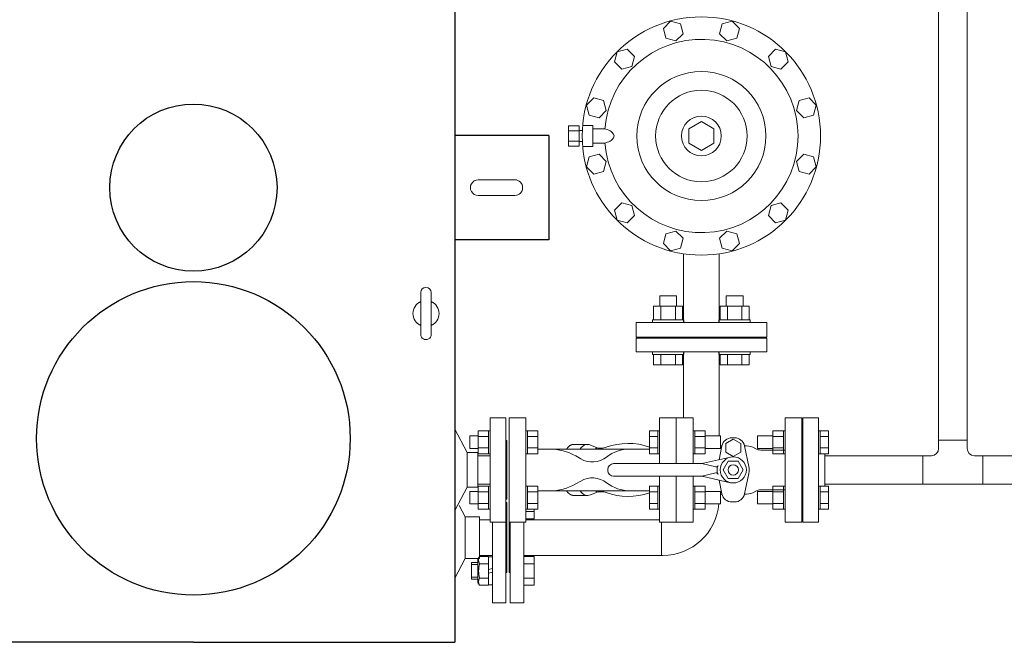
# Model space of a CAD drawing. Units: millimetres. Extents: x -8387 to 8297, y 2797 to 10754.
# Drawn here: x -583 to 359, y 7635 to 8231 of the extents above; entities that cross this region are included whole.
import ezdxf

# ---------------------------------------------------------------- set-up
doc = ezdxf.new("R2010")
doc.units = ezdxf.units.MM
doc.linetypes.add('CENTER', pattern=[50.8, 31.75, -6.35, 6.35, -6.35])
doc.linetypes.add('実線', pattern=[0])
for name, color, linetype in [('CSLAYER17', 7, 'Continuous'), ('HI_VB', 7, 'Continuous'), ('NoLayerName_001', 7, 'Continuous')]:
    doc.layers.add(name, color=color, linetype=linetype)

msp = doc.modelspace()

# ---------------------------------------------------------------- linework, layer by layer
at = {"color": 3, "linetype": '実線', "lineweight": 9}
for p, q in [((32.54, 8222.7), (39.48, 8229.64)), ((39.48, 8229.64), (48.96, 8227.1)), ((48.96, 8227.1), (51.5, 8217.62)), ((86.37, 8217.62), (88.91, 8227.1)), ((88.91, 8227.1), (98.39, 8229.64)), ((98.39, 8229.64), (105.33, 8222.7)), ((35.08, 8213.22), (32.54, 8222.7)), ((51.5, 8217.62), (44.56, 8210.68)), ((93.31, 8210.68), (86.37, 8217.62)), ((105.33, 8222.7), (102.79, 8213.22)), ((44.56, 8210.68), (35.08, 8213.22)), ((102.79, 8213.22), (93.31, 8210.68)), ((-14.08, 8190.7), (-11.54, 8200.18)), ((-11.54, 8200.18), (-2.06, 8202.72)), ((-2.06, 8202.72), (4.88, 8195.78)), ((4.88, 8195.78), (2.34, 8186.3)), ((133, 8195.78), (139.94, 8202.72)), ((135.54, 8186.3), (133, 8195.78)), ((139.94, 8202.72), (149.42, 8200.18)), ((149.42, 8200.18), (151.96, 8190.7)), ((-7.14, 8183.76), (-14.08, 8190.7)), ((2.34, 8186.3), (-7.14, 8183.76)), ((145.02, 8183.76), (135.54, 8186.3)), ((151.96, 8190.7), (145.02, 8183.76)), ((-41, 8149.16), (-34.06, 8156.1)), ((-38.46, 8139.68), (-41, 8149.16)), ((-34.06, 8156.1), (-24.58, 8153.56)), ((-24.58, 8153.56), (-22.04, 8144.08)), ((159.91, 8144.08), (162.45, 8153.56)), ((162.45, 8153.56), (171.93, 8156.1)), ((171.93, 8156.1), (178.87, 8149.16)), ((178.87, 8149.16), (176.33, 8139.68)), ((-28.98, 8137.14), (-38.46, 8139.68)), ((-22.04, 8144.08), (-28.98, 8137.14)), ((166.85, 8137.14), (159.91, 8144.08)), ((176.33, 8139.68), (166.85, 8137.14)), ((-58.06, 8109.89), (-58.06, 8129.52)), ((-58.06, 8129.52), (-48.06, 8129.52)), ((-48.06, 8109.89), (-48.06, 8129.52)), ((-35.06, 8129.71), (-44.62, 8129.71)), ((-35.06, 8109.71), (-35.06, 8129.71)), ((-35.06, 8109.71), (-35.06, 8129.71)), ((56.94, 8126.63), (68.94, 8133.56)), ((68.94, 8133.56), (80.94, 8126.63)), ((-58.06, 8124.61), (-48.06, 8124.61)), ((-44.94, 8124.96), (-48.06, 8124.96)), ((-27.56, 8126.71), (-35.06, 8126.71)), ((56.94, 8112.78), (56.94, 8126.63)), ((80.94, 8126.63), (80.94, 8112.78)), ((-58.06, 8114.8), (-48.06, 8114.8)), ((-44.94, 8114.46), (-48.06, 8114.46)), ((-27.56, 8112.71), (-35.06, 8112.71)), ((68.94, 8105.85), (56.94, 8112.78)), ((80.94, 8112.78), (68.94, 8105.85)), ((-58.06, 8109.89), (-48.06, 8109.89)), ((-35.06, 8109.71), (-44.62, 8109.71)), ((-38.46, 8099.73), (-28.98, 8102.27)), ((-28.98, 8102.27), (-22.04, 8095.33)), ((159.91, 8095.33), (166.85, 8102.27)), ((166.85, 8102.27), (176.33, 8099.73)), ((-41, 8090.25), (-38.46, 8099.73)), ((-22.04, 8095.33), (-24.58, 8085.85)), ((162.45, 8085.85), (159.91, 8095.33)), ((176.33, 8099.73), (178.87, 8090.25)), ((-34.06, 8083.31), (-41, 8090.25)), ((-24.58, 8085.85), (-34.06, 8083.31)), ((171.93, 8083.31), (162.45, 8085.85)), ((178.87, 8090.25), (171.93, 8083.31)), ((-14.08, 8048.71), (-7.14, 8055.65)), ((-7.14, 8055.65), (2.34, 8053.11)), ((135.54, 8053.11), (145.02, 8055.65)), ((145.02, 8055.65), (151.96, 8048.71)), ((-11.54, 8039.23), (-14.08, 8048.71)), ((2.34, 8053.11), (4.88, 8043.63)), ((133, 8043.63), (135.54, 8053.11)), ((151.96, 8048.71), (149.42, 8039.23)), ((-2.06, 8036.69), (-11.54, 8039.23)), ((4.88, 8043.63), (-2.06, 8036.69)), ((139.94, 8036.69), (133, 8043.63)), ((149.42, 8039.23), (139.94, 8036.69)), ((32.54, 8016.71), (35.08, 8026.19)), ((35.08, 8026.19), (44.56, 8028.73)), ((44.56, 8028.73), (51.5, 8021.79)), ((86.37, 8021.79), (93.31, 8028.73)), ((93.31, 8028.73), (102.79, 8026.19)), ((102.79, 8026.19), (105.33, 8016.71)), ((39.48, 8009.77), (32.54, 8016.71)), ((51.5, 8021.79), (48.96, 8012.31)), ((88.91, 8012.31), (86.37, 8021.79)), ((105.33, 8016.71), (98.39, 8009.77)), ((48.96, 8012.31), (39.48, 8009.77)), ((51.94, 8006.98), (51.94, 7941.21)), ((85.94, 8006.98), (85.94, 7941.21)), ((98.39, 8009.77), (88.91, 8012.31)), ((6.44, 7941.2), (6.44, 7927.21)), ((6.44, 7941.2), (131.44, 7941.2)), ((131.44, 7941.2), (131.44, 7927.21)), ((6.44, 7927.21), (131.44, 7927.21)), ((6.44, 7927.21), (131.44, 7927.21))]:
    msp.add_line(p, q, dxfattribs=at)
at = {"color": 3, "lineweight": 9}
for p, q in [((51.94, 7913.21), (51.94, 7850.08)), ((85.94, 7913.21), (85.94, 7832.6)), ((-99.06, 7752.28), (28.94, 7752.28)), ((30.84, 7718.28), (30.84, 7750.08)), ((-101.06, 7718.28), (31.94, 7718.28))]:
    msp.add_line(p, q, dxfattribs=at)
at = {"color": 6, "lineweight": 9}
for p, q in [((0.48, 7820.08), (-76, 7820.08)), ((-37.67, 7824.06), (-38.84, 7824.41)), ((0.48, 7780.08), (-76, 7780.08))]:
    msp.add_line(p, q, dxfattribs=at)
at = {"color": 3, "linetype": 'Continuous', "lineweight": 9}
for p, q in [((-91.06, 7762.6), (-91.06, 7753.39)), ((-99.06, 7760.25), (-91.06, 7760.25)), ((-99.06, 7753.39), (-91.06, 7753.39)), ((-114.06, 7672.78), (-114.06, 7750.08)), ((-101.06, 7750.08), (-101.06, 7672.78)), ((-101.06, 7717.17), (-91.06, 7717.17)), ((-91.06, 7689.75), (-91.06, 7717.17)), ((-101.06, 7710.32), (-91.06, 7710.32)), ((-101.06, 7696.61), (-91.06, 7696.61)), ((-101.06, 7689.75), (-91.06, 7689.75)), ((-114.06, 7672.78), (-101.06, 7672.78))]:
    msp.add_line(p, q, dxfattribs=at)
at = {"color": 3, "linetype": '実線', "lineweight": 9}
for radius in [114, 61.78, 43.78, 19]:
    msp.add_circle((68.94, 8119.71), radius, dxfattribs=at)
msp.add_arc((68.94, 8119.71), 92.5, 184.10255, 175.89727, dxfattribs=at)
at = {"color": 3, "lineweight": 9}
msp.add_arc((31.94, 7772.28), 54, 270, 354.98903, dxfattribs=at)
at = {"color": 3, "linetype": '実線', "lineweight": 9, "extrusion": (0, 0, -1)}
msp.add_ellipse((-27.56, 8119.71), major_axis=(13, 0), ratio=0.538462, start_param=4.712389, end_param=7.853982, dxfattribs=at)
at = {"color": 6, "lineweight": 9, "extrusion": (0, 0, -1)}
for centre, end_param in [((-53.14, 7800.08), 6.283185), ((-40.05, 7800.08), 6.515739)]:
    msp.add_ellipse(centre, major_axis=(0, 24.44), ratio=0.498681, start_param=5.670631, end_param=end_param, dxfattribs=at)
at = {"color": 6, "lineweight": 9}
for centre, end_param in [((-53.14, 7800.08), 6.283185), ((-40.05, 7800.08), 6.515739)]:
    msp.add_ellipse(centre, major_axis=(0, -24.44), ratio=0.498681, start_param=5.670631, end_param=end_param, dxfattribs=at)
at = {"layer": 'CSLAYER17', "color": 6, "linetype": 'Continuous', "lineweight": 9}
for p, q in [((295.94, 7828.68), (295.94, 8581.11)), ((323.14, 7828.68), (323.14, 8581.11)), ((165.94, 7850.08), (165.94, 7750.08)), ((165.94, 7850.08), (180.94, 7850.08)), ((180.94, 7850.08), (180.94, 7750.08)), ((-144.66, 7837.57), (-144.66, 7815.63)), ((-144.66, 7837.57), (-134.66, 7837.57)), ((-134.66, 7837.6), (-134.66, 7815.6)), ((-133.06, 7837.6), (-134.66, 7837.6)), ((-99.06, 7837.6), (-97.46, 7837.6)), ((-99.06, 7815.6), (-99.06, 7837.6)), ((-97.46, 7837.6), (-97.46, 7815.6)), ((-87.46, 7837.57), (-97.46, 7837.57)), ((-87.46, 7837.57), (-87.46, 7815.63)), ((19.34, 7837.57), (19.34, 7815.63)), ((27.34, 7837.57), (19.34, 7837.57)), ((27.34, 7837.6), (27.34, 7815.6)), ((27.34, 7837.6), (28.94, 7837.6)), ((60.94, 7837.6), (62.54, 7837.6)), ((62.54, 7837.6), (62.54, 7815.6)), ((72.54, 7837.57), (62.54, 7837.57)), ((72.54, 7837.57), (72.54, 7815.63)), ((137.34, 7837.57), (137.34, 7815.63)), ((137.34, 7837.57), (147.34, 7837.57)), ((147.34, 7837.6), (147.34, 7815.6)), ((148.94, 7837.6), (147.34, 7837.6)), ((182.54, 7837.6), (180.94, 7837.6)), ((182.54, 7837.6), (182.54, 7815.6)), ((182.54, 7837.57), (190.54, 7837.57)), ((190.54, 7837.57), (190.54, 7815.63)), ((-144.66, 7832.6), (-152.46, 7832.6)), ((-152.46, 7832.6), (-152.46, 7820.6)), ((-144.66, 7832.08), (-134.66, 7832.08)), ((-87.46, 7832.08), (-97.46, 7832.08)), ((27.34, 7832.08), (19.34, 7832.08)), ((72.54, 7832.08), (62.54, 7832.08)), ((72.54, 7832.6), (87.34, 7832.6)), ((87.34, 7832.6), (87.34, 7820.6)), ((122.54, 7832.6), (122.54, 7820.6)), ((137.34, 7832.6), (122.54, 7832.6)), ((137.34, 7832.08), (147.34, 7832.08)), ((165.94, 7828.08), (164.94, 7828.08)), ((182.54, 7832.08), (190.54, 7832.08)), ((295.94, 7828.68), (295.94, 7820.68)), ((295.94, 7828.68), (323.14, 7828.68)), ((323.14, 7828.68), (323.14, 7820.68)), ((-144.66, 7820.6), (-152.46, 7820.6)), ((-144.66, 7821.11), (-134.66, 7821.11)), ((-87.46, 7821.11), (-97.46, 7821.11)), ((27.34, 7821.11), (19.34, 7821.11)), ((72.54, 7821.11), (62.54, 7821.11)), ((72.54, 7820.6), (87.34, 7820.6)), ((137.34, 7820.6), (122.54, 7820.6)), ((137.34, 7821.11), (147.34, 7821.11)), ((182.54, 7821.11), (190.54, 7821.11)), ((-144.66, 7815.63), (-134.66, 7815.63)), ((-133.06, 7815.6), (-134.66, 7815.6)), ((-99.06, 7815.6), (-97.46, 7815.6)), ((-87.46, 7815.63), (-97.46, 7815.63)), ((27.34, 7815.63), (19.34, 7815.63)), ((27.34, 7815.6), (28.94, 7815.6)), ((60.94, 7815.6), (62.54, 7815.6)), ((72.54, 7815.63), (62.54, 7815.63)), ((137.34, 7815.63), (147.34, 7815.63)), ((148.94, 7815.6), (147.34, 7815.6)), ((182.54, 7815.6), (180.94, 7815.6)), ((182.54, 7815.63), (190.54, 7815.63)), ((186.94, 7815.63), (186.94, 7784.53)), ((186.94, 7813.68), (280.94, 7813.68)), ((280.94, 7786.48), (280.94, 7813.68)), ((288.94, 7813.68), (280.94, 7813.68)), ((338.14, 7813.68), (330.14, 7813.68)), ((338.14, 7813.68), (505.04, 7813.68)), ((338.14, 7813.68), (338.14, 7786.48)), ((-144.66, 7784.53), (-144.66, 7762.6)), ((-144.66, 7784.53), (-134.66, 7784.53)), ((-134.66, 7784.57), (-134.66, 7762.57)), ((-133.06, 7784.57), (-134.66, 7784.57)), ((-99.06, 7784.57), (-97.46, 7784.57)), ((-97.46, 7762.57), (-97.46, 7784.57)), ((-87.46, 7784.53), (-97.46, 7784.53)), ((-87.46, 7762.6), (-87.46, 7784.53)), ((19.34, 7762.6), (19.34, 7784.53)), ((27.34, 7784.53), (19.34, 7784.53)), ((27.34, 7762.57), (27.34, 7784.57)), ((27.34, 7784.57), (28.94, 7784.57)), ((28.94, 7784.57), (28.94, 7762.57)), ((60.94, 7784.57), (62.54, 7784.57)), ((60.94, 7784.57), (60.94, 7762.57)), ((62.54, 7762.57), (62.54, 7784.57)), ((72.54, 7784.53), (62.54, 7784.53)), ((72.54, 7762.6), (72.54, 7784.53)), ((137.34, 7762.6), (137.34, 7784.53)), ((137.34, 7784.53), (147.34, 7784.53)), ((147.34, 7762.57), (147.34, 7784.57)), ((148.94, 7784.57), (147.34, 7784.57)), ((148.94, 7784.57), (148.94, 7762.57)), ((182.54, 7784.57), (180.94, 7784.57)), ((180.94, 7784.57), (180.94, 7762.57)), ((182.54, 7762.57), (182.54, 7784.57)), ((182.54, 7784.53), (190.54, 7784.53)), ((186.94, 7786.48), (280.94, 7786.48)), ((190.54, 7762.6), (190.54, 7784.53)), ((338.14, 7786.48), (280.94, 7786.48)), ((306.94, 7786.48), (502.54, 7786.48)), ((-152.46, 7779.57), (-152.46, 7767.57)), ((-144.66, 7779.57), (-152.46, 7779.57)), ((-144.66, 7779.05), (-134.66, 7779.05)), ((-87.46, 7779.05), (-97.46, 7779.05)), ((27.34, 7779.05), (19.34, 7779.05)), ((72.54, 7779.05), (62.54, 7779.05)), ((72.54, 7779.57), (87.34, 7779.57)), ((87.34, 7767.57), (87.34, 7779.57)), ((122.54, 7767.57), (122.54, 7779.57)), ((137.34, 7779.57), (122.54, 7779.57)), ((137.34, 7779.05), (147.34, 7779.05)), ((182.54, 7779.05), (190.54, 7779.05)), ((-144.66, 7767.57), (-152.46, 7767.57)), ((-144.66, 7768.08), (-134.66, 7768.08)), ((-144.66, 7762.6), (-134.66, 7762.6)), ((-133.06, 7762.57), (-134.66, 7762.57)), ((-99.06, 7762.57), (-97.46, 7762.57)), ((-87.46, 7768.08), (-97.46, 7768.08)), ((-87.46, 7762.6), (-97.46, 7762.6)), ((27.34, 7768.08), (19.34, 7768.08)), ((27.34, 7762.6), (19.34, 7762.6)), ((27.34, 7762.57), (28.94, 7762.57)), ((60.94, 7762.57), (62.54, 7762.57)), ((72.54, 7768.08), (62.54, 7768.08)), ((72.54, 7762.6), (62.54, 7762.6)), ((72.54, 7767.57), (87.34, 7767.57)), ((137.34, 7767.57), (122.54, 7767.57)), ((137.34, 7768.08), (147.34, 7768.08)), ((137.34, 7762.6), (147.34, 7762.6)), ((148.94, 7762.57), (147.34, 7762.57)), ((182.54, 7762.57), (180.94, 7762.57)), ((182.54, 7768.08), (190.54, 7768.08)), ((182.54, 7762.6), (190.54, 7762.6)), ((165.94, 7750.08), (180.94, 7750.08))]:
    msp.add_line(p, q, dxfattribs=at)
at = {"layer": 'CSLAYER17', "color": 3, "linetype": '実線', "lineweight": 9}
for p, q in [((29.12, 7966.61), (45.12, 7966.61)), ((29.12, 7956.81), (29.12, 7966.61)), ((45.12, 7956.81), (45.12, 7966.61)), ((108.76, 7966.61), (92.76, 7966.61)), ((92.76, 7956.81), (92.76, 7966.61)), ((108.76, 7956.81), (108.76, 7966.61)), ((23.26, 7956.81), (50.97, 7956.81)), ((23.26, 7943.81), (23.26, 7956.81)), ((30.19, 7943.81), (30.19, 7956.81)), ((44.05, 7943.81), (44.05, 7956.81)), ((50.97, 7943.81), (50.97, 7956.81)), ((114.61, 7956.81), (86.9, 7956.81)), ((86.9, 7943.81), (86.9, 7956.81)), ((93.83, 7943.81), (93.83, 7956.81)), ((107.69, 7943.81), (107.69, 7956.81)), ((114.61, 7943.81), (114.61, 7956.81)), ((22.12, 7943.81), (52.12, 7943.81)), ((22.12, 7943.81), (22.12, 7941.21)), ((52.12, 7943.81), (52.12, 7941.21)), ((115.76, 7943.81), (85.76, 7943.81)), ((85.76, 7943.81), (85.76, 7941.21)), ((115.76, 7943.81), (115.76, 7941.21)), ((6.44, 7926.21), (6.44, 7913.21)), ((6.44, 7926.21), (131.44, 7926.21)), ((35.44, 7927.21), (35.44, 7926.21)), ((35.44, 7927.21), (102.44, 7927.21)), ((102.44, 7927.21), (102.44, 7926.21)), ((131.44, 7926.21), (131.44, 7913.21)), ((6.44, 7913.21), (131.44, 7913.21)), ((22.12, 7910.61), (22.12, 7913.21)), ((52.12, 7910.61), (52.12, 7913.21)), ((85.76, 7910.61), (85.76, 7913.21)), ((115.76, 7910.61), (115.76, 7913.21)), ((22.12, 7910.61), (52.12, 7910.61)), ((23.26, 7910.61), (23.26, 7900.61)), ((30.19, 7910.61), (30.19, 7900.61)), ((44.05, 7910.61), (44.05, 7900.61)), ((50.97, 7910.61), (50.97, 7900.61)), ((115.76, 7910.61), (85.76, 7910.61)), ((86.9, 7910.61), (86.9, 7900.61)), ((93.83, 7910.61), (93.83, 7900.61)), ((107.69, 7910.61), (107.69, 7900.61)), ((114.61, 7910.61), (114.61, 7900.61)), ((23.26, 7900.61), (50.97, 7900.61)), ((114.61, 7900.61), (86.9, 7900.61)), ((-115.06, 7750.08), (-115.06, 7701.78)), ((-114.06, 7701.78), (-115.06, 7701.78))]:
    msp.add_line(p, q, dxfattribs=at)
at = {"layer": 'CSLAYER17', "color": 6, "linetype": 'Continuous', "lineweight": 9}
for centre, start, end in [((288.94, 7820.68), 270, 0), ((330.14, 7820.68), 180, 270)]:
    msp.add_arc(centre, 7, start, end, dxfattribs=at)
at = {"layer": 'HI_VB', "color": 6, "lineweight": 9}
for p, q in [((-99.06, 7850.08), (-115.06, 7850.08)), ((-115.06, 7850.08), (-115.06, 7750.08)), ((-99.06, 7750.08), (-99.06, 7850.08)), ((44.94, 7850.08), (28.94, 7850.08)), ((28.94, 7850.08), (28.94, 7806.08)), ((44.94, 7806.08), (44.94, 7850.08)), ((60.94, 7850.08), (44.94, 7850.08)), ((44.94, 7850.08), (44.94, 7806.08)), ((60.94, 7806.08), (60.94, 7850.08)), ((164.94, 7850.08), (148.94, 7850.08)), ((148.94, 7850.08), (148.94, 7750.08)), ((164.94, 7750.08), (164.94, 7850.08)), ((99.44, 7829.39), (92.24, 7825.23)), ((100.71, 7830.81), (98.17, 7830.81)), ((106.63, 7825.23), (99.44, 7829.39)), ((88.65, 7823.12), (85.8, 7809.8)), ((88.68, 7823.24), (87.34, 7823.24)), ((92.24, 7825.23), (92.24, 7816.93)), ((106.63, 7816.93), (106.63, 7825.23)), ((114.43, 7803.47), (110.22, 7823.12)), ((118.19, 7822), (121.1, 7820.32)), ((148.94, 7819.08), (125.72, 7819.08)), ((92.24, 7816.93), (99.44, 7812.78)), ((99.44, 7812.78), (106.63, 7816.93)), ((28.94, 7794.08), (28.94, 7750.08)), ((44.94, 7750.08), (44.94, 7794.08)), ((44.94, 7794.08), (44.94, 7750.08)), ((60.94, 7750.08), (60.94, 7794.08)), ((88.65, 7777.12), (85.82, 7790.36)), ((114.43, 7796.77), (110.22, 7777.12)), ((148.94, 7781.08), (125.72, 7781.08)), ((88.7, 7776.93), (87.34, 7776.93)), ((118.19, 7778.16), (121.1, 7779.84)), ((100.71, 7769.43), (98.17, 7769.43)), ((-115.06, 7750.08), (-99.06, 7750.08)), ((28.94, 7750.08), (44.94, 7750.08)), ((44.94, 7750.08), (60.94, 7750.08)), ((148.94, 7750.08), (164.94, 7750.08))]:
    msp.add_line(p, q, dxfattribs=at)
at = {"layer": 'HI_VB', "color": 6, "linetype": 'Continuous', "lineweight": 9}
for p, q in [((-76, 7820.08), (-87.46, 7820.08)), ((-57.16, 7823.17), (-57.19, 7823.14)), ((-57.13, 7823.19), (-57.16, 7823.17)), ((-57.1, 7823.21), (-57.13, 7823.19)), ((-57.06, 7823.23), (-57.1, 7823.21)), ((-57.03, 7823.25), (-57.06, 7823.23)), ((-57, 7823.27), (-57.03, 7823.25)), ((-56.97, 7823.29), (-57, 7823.27)), ((-56.94, 7823.31), (-56.97, 7823.29)), ((-56.91, 7823.33), (-56.94, 7823.31)), ((-56.88, 7823.35), (-56.91, 7823.33)), ((-56.85, 7823.37), (-56.88, 7823.35)), ((-56.82, 7823.39), (-56.85, 7823.37)), ((-56.79, 7823.41), (-56.82, 7823.39)), ((-56.76, 7823.43), (-56.79, 7823.41)), ((-56.73, 7823.45), (-56.76, 7823.43)), ((-56.7, 7823.47), (-56.73, 7823.45)), ((-56.67, 7823.48), (-56.7, 7823.47)), ((-56.63, 7823.5), (-56.67, 7823.48)), ((-56.6, 7823.52), (-56.63, 7823.5)), ((-56.57, 7823.54), (-56.6, 7823.52)), ((-56.54, 7823.56), (-56.57, 7823.54)), ((-56.51, 7823.58), (-56.54, 7823.56)), ((-56.48, 7823.59), (-56.51, 7823.58)), ((-56.45, 7823.61), (-56.48, 7823.59)), ((-56.42, 7823.63), (-56.45, 7823.61)), ((-56.39, 7823.65), (-56.42, 7823.63)), ((-56.36, 7823.66), (-56.39, 7823.65)), ((-56.32, 7823.68), (-56.36, 7823.66)), ((-56.29, 7823.7), (-56.32, 7823.68)), ((-56.26, 7823.71), (-56.29, 7823.7)), ((-56.23, 7823.73), (-56.26, 7823.71)), ((-56.2, 7823.75), (-56.23, 7823.73)), ((-56.17, 7823.76), (-56.2, 7823.75)), ((-56.14, 7823.78), (-56.17, 7823.76)), ((-56.11, 7823.79), (-56.14, 7823.78)), ((-56.07, 7823.81), (-56.11, 7823.79)), ((-56.04, 7823.82), (-56.07, 7823.81)), ((-56.01, 7823.84), (-56.04, 7823.82)), ((-55.98, 7823.85), (-56.01, 7823.84)), ((-55.95, 7823.87), (-55.98, 7823.85)), ((-55.92, 7823.88), (-55.95, 7823.87)), ((-55.89, 7823.9), (-55.92, 7823.88)), ((-55.85, 7823.91), (-55.89, 7823.9)), ((-55.82, 7823.93), (-55.85, 7823.91)), ((-55.79, 7823.94), (-55.82, 7823.93)), ((-55.76, 7823.96), (-55.79, 7823.94)), ((-55.73, 7823.97), (-55.76, 7823.96)), ((-55.7, 7823.98), (-55.73, 7823.97)), ((-55.67, 7824), (-55.7, 7823.98)), ((-55.63, 7824.01), (-55.67, 7824)), ((-55.6, 7824.02), (-55.63, 7824.01)), ((-55.57, 7824.04), (-55.6, 7824.02)), ((-55.54, 7824.05), (-55.57, 7824.04)), ((-55.51, 7824.06), (-55.54, 7824.05)), ((-55.48, 7824.07), (-55.51, 7824.06)), ((-55.44, 7824.09), (-55.48, 7824.07)), ((-55.41, 7824.1), (-55.44, 7824.09)), ((-55.38, 7824.11), (-55.41, 7824.1)), ((-55.35, 7824.12), (-55.38, 7824.11)), ((-55.32, 7824.13), (-55.35, 7824.12)), ((-55.29, 7824.14), (-55.32, 7824.13)), ((-55.25, 7824.16), (-55.29, 7824.14)), ((-55.22, 7824.17), (-55.25, 7824.16)), ((-55.19, 7824.18), (-55.22, 7824.17)), ((-55.16, 7824.19), (-55.19, 7824.18)), ((-55.13, 7824.2), (-55.16, 7824.19)), ((-55.09, 7824.21), (-55.13, 7824.2)), ((-55.06, 7824.22), (-55.09, 7824.21)), ((-55.03, 7824.23), (-55.06, 7824.22)), ((-55, 7824.24), (-55.03, 7824.23)), ((-54.97, 7824.25), (-55, 7824.24)), ((-54.94, 7824.26), (-54.97, 7824.25)), ((-54.9, 7824.27), (-54.94, 7824.26)), ((-54.87, 7824.28), (-54.9, 7824.27)), ((-54.84, 7824.29), (-54.87, 7824.28)), ((-54.81, 7824.3), (-54.84, 7824.29)), ((-54.78, 7824.3), (-54.81, 7824.3)), ((-54.74, 7824.31), (-54.78, 7824.3)), ((-54.71, 7824.32), (-54.74, 7824.31)), ((-54.68, 7824.33), (-54.71, 7824.32)), ((-54.65, 7824.34), (-54.68, 7824.33)), ((-54.62, 7824.35), (-54.65, 7824.34)), ((-54.58, 7824.35), (-54.62, 7824.35)), ((-54.55, 7824.36), (-54.58, 7824.35)), ((-54.52, 7824.37), (-54.55, 7824.36)), ((-54.49, 7824.38), (-54.52, 7824.37)), ((-54.46, 7824.38), (-54.49, 7824.38)), ((-54.42, 7824.39), (-54.46, 7824.38)), ((-54.39, 7824.4), (-54.42, 7824.39)), ((-54.36, 7824.4), (-54.39, 7824.4)), ((-54.33, 7824.41), (-54.36, 7824.4)), ((-54.29, 7824.42), (-54.33, 7824.41)), ((-54.26, 7824.42), (-54.29, 7824.42)), ((-54.23, 7824.43), (-54.26, 7824.42)), ((-54.2, 7824.43), (-54.23, 7824.43)), ((-54.17, 7824.44), (-54.2, 7824.43)), ((-54.13, 7824.44), (-54.17, 7824.44)), ((-54.1, 7824.45), (-54.13, 7824.44)), ((-54.07, 7824.45), (-54.1, 7824.45)), ((-54.04, 7824.46), (-54.07, 7824.45)), ((-54.01, 7824.46), (-54.04, 7824.46)), ((-53.97, 7824.47), (-54.01, 7824.46)), ((-53.94, 7824.47), (-53.97, 7824.47)), ((-53.91, 7824.48), (-53.94, 7824.47)), ((-53.88, 7824.48), (-53.91, 7824.48)), ((-53.84, 7824.48), (-53.88, 7824.48)), ((-53.81, 7824.49), (-53.84, 7824.48)), ((-53.78, 7824.49), (-53.81, 7824.49)), ((-53.75, 7824.5), (-53.78, 7824.49)), ((-53.72, 7824.5), (-53.75, 7824.5)), ((-53.68, 7824.5), (-53.72, 7824.5)), ((-53.65, 7824.5), (-53.68, 7824.5)), ((-53.62, 7824.51), (-53.65, 7824.5)), ((-53.59, 7824.51), (-53.62, 7824.51)), ((-53.55, 7824.51), (-53.59, 7824.51)), ((-53.52, 7824.51), (-53.55, 7824.51)), ((-53.49, 7824.52), (-53.52, 7824.51)), ((-53.46, 7824.52), (-53.49, 7824.52)), ((-53.43, 7824.52), (-53.46, 7824.52)), ((-53.39, 7824.52), (-53.43, 7824.52)), ((-53.36, 7824.52), (-53.39, 7824.52)), ((-53.33, 7824.52), (-53.36, 7824.52)), ((-53.3, 7824.52), (-53.33, 7824.52)), ((-53.26, 7824.52), (-53.3, 7824.52)), ((-53.23, 7824.53), (-53.26, 7824.52)), ((-53.2, 7824.53), (-53.23, 7824.53)), ((-53.17, 7824.53), (-53.2, 7824.53)), ((-53.14, 7824.53), (-53.17, 7824.53)), ((-40.05, 7824.53), (-53.14, 7824.53)), ((-29.9, 7820.97), (-37.24, 7823.87)), ((-32.17, 7820.74), (-32.18, 7820.74)), ((-32.16, 7820.74), (-32.17, 7820.74)), ((-32.14, 7820.75), (-32.16, 7820.74)), ((-32.13, 7820.75), (-32.14, 7820.75)), ((-32.12, 7820.75), (-32.13, 7820.75)), ((-32.11, 7820.76), (-32.12, 7820.75)), ((-32.1, 7820.76), (-32.11, 7820.76)), ((-32.08, 7820.77), (-32.1, 7820.76)), ((-32.07, 7820.77), (-32.08, 7820.77)), ((-32.06, 7820.77), (-32.07, 7820.77)), ((-32.05, 7820.78), (-32.06, 7820.77)), ((-32.04, 7820.78), (-32.05, 7820.78)), ((-32.02, 7820.78), (-32.04, 7820.78)), ((-32.01, 7820.79), (-32.02, 7820.78)), ((-32, 7820.79), (-32.01, 7820.79)), ((-31.99, 7820.79), (-32, 7820.79)), ((-31.98, 7820.79), (-31.99, 7820.79)), ((-31.96, 7820.8), (-31.98, 7820.79)), ((-31.95, 7820.8), (-31.96, 7820.8)), ((-31.94, 7820.8), (-31.95, 7820.8)), ((-31.93, 7820.81), (-31.94, 7820.8)), ((-31.91, 7820.81), (-31.93, 7820.81)), ((-31.9, 7820.81), (-31.91, 7820.81)), ((-31.89, 7820.82), (-31.9, 7820.81)), ((-31.88, 7820.82), (-31.89, 7820.82)), ((-31.87, 7820.82), (-31.88, 7820.82)), ((-31.85, 7820.83), (-31.87, 7820.82)), ((-31.84, 7820.83), (-31.85, 7820.83)), ((-31.83, 7820.83), (-31.84, 7820.83)), ((-31.82, 7820.83), (-31.83, 7820.83)), ((-31.81, 7820.84), (-31.82, 7820.83)), ((-31.79, 7820.84), (-31.81, 7820.84)), ((-31.78, 7820.84), (-31.79, 7820.84)), ((-31.77, 7820.84), (-31.78, 7820.84)), ((-31.76, 7820.85), (-31.77, 7820.84)), ((-31.74, 7820.85), (-31.76, 7820.85)), ((-31.73, 7820.85), (-31.74, 7820.85)), ((-31.72, 7820.85), (-31.73, 7820.85)), ((-31.71, 7820.86), (-31.72, 7820.85)), ((-31.7, 7820.86), (-31.71, 7820.86)), ((-31.68, 7820.86), (-31.7, 7820.86)), ((-31.67, 7820.86), (-31.68, 7820.86)), ((-31.66, 7820.87), (-31.67, 7820.86)), ((-31.65, 7820.87), (-31.66, 7820.87)), ((-31.64, 7820.87), (-31.65, 7820.87)), ((-31.62, 7820.87), (-31.64, 7820.87)), ((-31.61, 7820.88), (-31.62, 7820.87)), ((-31.6, 7820.88), (-31.61, 7820.88)), ((-31.59, 7820.88), (-31.6, 7820.88)), ((-31.57, 7820.88), (-31.59, 7820.88)), ((-31.56, 7820.89), (-31.57, 7820.88)), ((-31.55, 7820.89), (-31.56, 7820.89)), ((-31.54, 7820.89), (-31.55, 7820.89)), ((-31.53, 7820.89), (-31.54, 7820.89)), ((-31.51, 7820.89), (-31.53, 7820.89)), ((-31.5, 7820.9), (-31.51, 7820.89)), ((-31.49, 7820.9), (-31.5, 7820.9)), ((-31.48, 7820.9), (-31.49, 7820.9)), ((-31.47, 7820.9), (-31.48, 7820.9)), ((-31.45, 7820.9), (-31.47, 7820.9)), ((-31.44, 7820.91), (-31.45, 7820.9)), ((-31.43, 7820.91), (-31.44, 7820.91)), ((-31.42, 7820.91), (-31.43, 7820.91)), ((-31.4, 7820.91), (-31.42, 7820.91)), ((-31.39, 7820.91), (-31.4, 7820.91)), ((-31.38, 7820.92), (-31.39, 7820.91)), ((-31.37, 7820.92), (-31.38, 7820.92)), ((-31.36, 7820.92), (-31.37, 7820.92)), ((-31.34, 7820.92), (-31.36, 7820.92)), ((-31.33, 7820.92), (-31.34, 7820.92)), ((-31.32, 7820.92), (-31.33, 7820.92)), ((-31.31, 7820.93), (-31.32, 7820.92)), ((-31.3, 7820.93), (-31.31, 7820.93)), ((-31.28, 7820.93), (-31.3, 7820.93)), ((-31.27, 7820.93), (-31.28, 7820.93)), ((-31.26, 7820.93), (-31.27, 7820.93)), ((-31.25, 7820.93), (-31.26, 7820.93)), ((-31.23, 7820.93), (-31.25, 7820.93)), ((-31.22, 7820.94), (-31.23, 7820.93)), ((-31.21, 7820.94), (-31.22, 7820.94)), ((-31.2, 7820.94), (-31.21, 7820.94)), ((-31.19, 7820.94), (-31.2, 7820.94)), ((-31.17, 7820.94), (-31.19, 7820.94)), ((-31.16, 7820.94), (-31.17, 7820.94)), ((-31.15, 7820.94), (-31.16, 7820.94)), ((-31.14, 7820.95), (-31.15, 7820.94)), ((-31.12, 7820.95), (-31.14, 7820.95)), ((-31.11, 7820.95), (-31.12, 7820.95)), ((-31.1, 7820.95), (-31.11, 7820.95)), ((-31.09, 7820.95), (-31.1, 7820.95)), ((-31.08, 7820.95), (-31.09, 7820.95)), ((-31.06, 7820.95), (-31.08, 7820.95)), ((-31.05, 7820.95), (-31.06, 7820.95)), ((-31.04, 7820.95), (-31.05, 7820.95)), ((-31.03, 7820.95), (-31.04, 7820.95)), ((-31.01, 7820.96), (-31.03, 7820.95)), ((-31, 7820.96), (-31.01, 7820.96)), ((-30.99, 7820.96), (-31, 7820.96)), ((-30.98, 7820.96), (-30.99, 7820.96)), ((-30.97, 7820.96), (-30.98, 7820.96)), ((-30.95, 7820.96), (-30.97, 7820.96)), ((-30.94, 7820.96), (-30.95, 7820.96)), ((-30.93, 7820.96), (-30.94, 7820.96)), ((-30.92, 7820.96), (-30.93, 7820.96)), ((-30.9, 7820.96), (-30.92, 7820.96)), ((-30.89, 7820.96), (-30.9, 7820.96)), ((-30.88, 7820.96), (-30.89, 7820.96)), ((-30.87, 7820.96), (-30.88, 7820.96)), ((-30.86, 7820.97), (-30.87, 7820.96)), ((-30.84, 7820.97), (-30.86, 7820.97)), ((-30.83, 7820.97), (-30.84, 7820.97)), ((-30.82, 7820.97), (-30.83, 7820.97)), ((-30.81, 7820.97), (-30.82, 7820.97)), ((-30.8, 7820.97), (-30.81, 7820.97)), ((-30.78, 7820.97), (-30.8, 7820.97)), ((-30.77, 7820.97), (-30.78, 7820.97)), ((-30.76, 7820.97), (-30.77, 7820.97)), ((-30.75, 7820.97), (-30.76, 7820.97)), ((-30.73, 7820.97), (-30.75, 7820.97)), ((-30.72, 7820.97), (-30.73, 7820.97)), ((-30.71, 7820.97), (-30.72, 7820.97)), ((-30.7, 7820.97), (-30.71, 7820.97)), ((-30.69, 7820.97), (-30.7, 7820.97)), ((-30.67, 7820.97), (-30.69, 7820.97)), ((-30.66, 7820.97), (-30.67, 7820.97)), ((-30.65, 7820.97), (-30.66, 7820.97)), ((-30.64, 7820.97), (-30.65, 7820.97)), ((-30.62, 7820.97), (-30.64, 7820.97)), ((-26.67, 7820.97), (-29.9, 7820.97)), ((0.48, 7820.08), (19.34, 7820.08)), ((-51.33, 7813.47), (-46.51, 7810.69)), ((96.67, 7812.27), (71.08, 7806.45)), ((-20.56, 7800.58), (-20.56, 7799.58)), ((67.75, 7806.08), (-15.06, 7806.08)), ((69.44, 7806.08), (82.68, 7802.96)), ((94.64, 7808.4), (89.84, 7800.08)), ((89.84, 7800.08), (94.64, 7791.77)), ((94.64, 7808.4), (104.24, 7808.4)), ((104.24, 7808.4), (109.04, 7800.08)), ((109.04, 7800.08), (104.24, 7791.77)), ((67.75, 7794.08), (-15.06, 7794.08)), ((69.44, 7794.08), (82.68, 7797.2)), ((96.67, 7787.89), (71.08, 7793.71)), ((94.64, 7791.77), (104.24, 7791.77)), ((-51.33, 7786.69), (-46.51, 7789.47)), ((-76, 7780.08), (-87.46, 7780.08)), ((-57.19, 7777.02), (-57.16, 7777)), ((-57.16, 7777), (-57.13, 7776.98)), ((-57.13, 7776.98), (-57.1, 7776.96)), ((-57.1, 7776.96), (-57.06, 7776.93)), ((-57.06, 7776.93), (-57.03, 7776.91)), ((-57.03, 7776.91), (-57, 7776.89)), ((-57, 7776.89), (-56.97, 7776.87)), ((-56.97, 7776.87), (-56.94, 7776.85)), ((-56.94, 7776.85), (-56.91, 7776.83)), ((-56.91, 7776.83), (-56.88, 7776.81)), ((-56.88, 7776.81), (-56.85, 7776.79)), ((-56.85, 7776.79), (-56.82, 7776.77)), ((-56.82, 7776.77), (-56.79, 7776.75)), ((-56.79, 7776.75), (-56.76, 7776.74)), ((-56.76, 7776.74), (-56.73, 7776.72)), ((-56.73, 7776.72), (-56.7, 7776.7)), ((-56.7, 7776.7), (-56.67, 7776.68)), ((-56.67, 7776.68), (-56.63, 7776.66)), ((-56.63, 7776.66), (-56.6, 7776.64)), ((-56.6, 7776.64), (-56.57, 7776.62)), ((-56.57, 7776.62), (-56.54, 7776.61)), ((-56.54, 7776.61), (-56.51, 7776.59)), ((-56.51, 7776.59), (-56.48, 7776.57)), ((-56.48, 7776.57), (-56.45, 7776.55)), ((-56.45, 7776.55), (-56.42, 7776.54)), ((-56.42, 7776.54), (-56.39, 7776.52)), ((-56.39, 7776.52), (-56.36, 7776.5)), ((-56.36, 7776.5), (-56.32, 7776.48)), ((-56.32, 7776.48), (-56.29, 7776.47)), ((-56.29, 7776.47), (-56.26, 7776.45)), ((-56.26, 7776.45), (-56.23, 7776.43)), ((-56.23, 7776.43), (-56.2, 7776.42)), ((-56.2, 7776.42), (-56.17, 7776.4)), ((-56.17, 7776.4), (-56.14, 7776.39)), ((-56.14, 7776.39), (-56.11, 7776.37)), ((-56.11, 7776.37), (-56.07, 7776.35)), ((-56.07, 7776.35), (-56.04, 7776.34)), ((-56.04, 7776.34), (-56.01, 7776.32)), ((-56.01, 7776.32), (-55.98, 7776.31)), ((-55.98, 7776.31), (-55.95, 7776.29)), ((-55.95, 7776.29), (-55.92, 7776.28)), ((-55.92, 7776.28), (-55.89, 7776.26)), ((-55.89, 7776.26), (-55.85, 7776.25)), ((-55.85, 7776.25), (-55.82, 7776.24)), ((-55.82, 7776.24), (-55.79, 7776.22)), ((-55.79, 7776.22), (-55.76, 7776.21)), ((-55.76, 7776.21), (-55.73, 7776.19)), ((-55.73, 7776.19), (-55.7, 7776.18)), ((-55.7, 7776.18), (-55.67, 7776.17)), ((-55.67, 7776.17), (-55.63, 7776.15)), ((-55.63, 7776.15), (-55.6, 7776.14)), ((-55.6, 7776.14), (-55.57, 7776.13)), ((-55.57, 7776.13), (-55.54, 7776.11)), ((-55.54, 7776.11), (-55.51, 7776.1)), ((-55.51, 7776.1), (-55.48, 7776.09)), ((-55.48, 7776.09), (-55.44, 7776.08)), ((-55.44, 7776.08), (-55.41, 7776.07)), ((-55.41, 7776.07), (-55.38, 7776.05)), ((-55.38, 7776.05), (-55.35, 7776.04)), ((-55.35, 7776.04), (-55.32, 7776.03)), ((-55.32, 7776.03), (-55.29, 7776.02)), ((-55.29, 7776.02), (-55.25, 7776.01)), ((-55.25, 7776.01), (-55.22, 7776)), ((-55.22, 7776), (-55.19, 7775.99)), ((-55.19, 7775.99), (-55.16, 7775.97)), ((-55.16, 7775.97), (-55.13, 7775.96)), ((-55.13, 7775.96), (-55.09, 7775.95)), ((-55.09, 7775.95), (-55.06, 7775.94)), ((-55.06, 7775.94), (-55.03, 7775.93)), ((-55.03, 7775.93), (-55, 7775.92)), ((-55, 7775.92), (-54.97, 7775.91)), ((-54.97, 7775.91), (-54.94, 7775.9)), ((-54.94, 7775.9), (-54.9, 7775.89)), ((-54.9, 7775.89), (-54.87, 7775.88)), ((-54.87, 7775.88), (-54.84, 7775.88)), ((-54.84, 7775.88), (-54.81, 7775.87)), ((-54.81, 7775.87), (-54.78, 7775.86)), ((-54.78, 7775.86), (-54.74, 7775.85)), ((-54.74, 7775.85), (-54.71, 7775.84)), ((-54.71, 7775.84), (-54.68, 7775.83)), ((-54.68, 7775.83), (-54.65, 7775.82)), ((-54.65, 7775.82), (-54.62, 7775.82)), ((-54.62, 7775.82), (-54.58, 7775.81)), ((-54.58, 7775.81), (-54.55, 7775.8)), ((-54.55, 7775.8), (-54.52, 7775.79)), ((-54.52, 7775.79), (-54.49, 7775.79)), ((-54.49, 7775.79), (-54.46, 7775.78)), ((-54.46, 7775.78), (-54.42, 7775.77)), ((-54.42, 7775.77), (-54.39, 7775.77)), ((-54.39, 7775.77), (-54.36, 7775.76)), ((-54.36, 7775.76), (-54.33, 7775.75)), ((-54.33, 7775.75), (-54.29, 7775.75)), ((-54.29, 7775.75), (-54.26, 7775.74)), ((-54.26, 7775.74), (-54.23, 7775.74)), ((-54.23, 7775.74), (-54.2, 7775.73)), ((-54.2, 7775.73), (-54.17, 7775.72)), ((-54.17, 7775.72), (-54.13, 7775.72)), ((-54.13, 7775.72), (-54.1, 7775.71)), ((-54.1, 7775.71), (-54.07, 7775.71)), ((-54.07, 7775.71), (-54.04, 7775.7)), ((-54.04, 7775.7), (-54.01, 7775.7)), ((-54.01, 7775.7), (-53.97, 7775.69)), ((-53.97, 7775.69), (-53.94, 7775.69)), ((-53.94, 7775.69), (-53.91, 7775.69)), ((-53.91, 7775.69), (-53.88, 7775.68)), ((-53.88, 7775.68), (-53.84, 7775.68)), ((-53.84, 7775.68), (-53.81, 7775.67)), ((-53.81, 7775.67), (-53.78, 7775.67)), ((-53.78, 7775.67), (-53.75, 7775.67)), ((-53.75, 7775.67), (-53.72, 7775.66)), ((-53.72, 7775.66), (-53.68, 7775.66)), ((-53.68, 7775.66), (-53.65, 7775.66)), ((-53.65, 7775.66), (-53.62, 7775.66)), ((-53.62, 7775.66), (-53.59, 7775.65)), ((-53.59, 7775.65), (-53.55, 7775.65)), ((-53.55, 7775.65), (-53.52, 7775.65)), ((-53.52, 7775.65), (-53.49, 7775.65)), ((-53.49, 7775.65), (-53.46, 7775.65)), ((-53.46, 7775.65), (-53.43, 7775.64)), ((-53.43, 7775.64), (-53.39, 7775.64)), ((-53.39, 7775.64), (-53.36, 7775.64)), ((-53.36, 7775.64), (-53.33, 7775.64)), ((-53.33, 7775.64), (-53.3, 7775.64)), ((-53.3, 7775.64), (-53.26, 7775.64)), ((-53.26, 7775.64), (-53.23, 7775.64)), ((-53.23, 7775.64), (-53.2, 7775.64)), ((-53.2, 7775.64), (-53.17, 7775.64)), ((-53.17, 7775.64), (-53.14, 7775.64)), ((-40.05, 7775.64), (-53.14, 7775.64)), ((-29.9, 7779.19), (-37.24, 7776.3)), ((-32.18, 7779.43), (-32.17, 7779.42)), ((-32.17, 7779.42), (-32.16, 7779.42)), ((-32.16, 7779.42), (-32.14, 7779.42)), ((-32.14, 7779.42), (-32.13, 7779.41)), ((-32.13, 7779.41), (-32.12, 7779.41)), ((-32.12, 7779.41), (-32.11, 7779.4)), ((-32.11, 7779.4), (-32.1, 7779.4)), ((-32.1, 7779.4), (-32.08, 7779.4)), ((-32.08, 7779.4), (-32.07, 7779.39)), ((-32.07, 7779.39), (-32.06, 7779.39)), ((-32.06, 7779.39), (-32.05, 7779.39)), ((-32.05, 7779.39), (-32.04, 7779.38)), ((-32.04, 7779.38), (-32.02, 7779.38)), ((-32.02, 7779.38), (-32.01, 7779.38)), ((-32.01, 7779.38), (-32, 7779.37)), ((-32, 7779.37), (-31.99, 7779.37)), ((-31.99, 7779.37), (-31.98, 7779.37)), ((-31.98, 7779.37), (-31.96, 7779.36)), ((-31.96, 7779.36), (-31.95, 7779.36)), ((-31.95, 7779.36), (-31.94, 7779.36)), ((-31.94, 7779.36), (-31.93, 7779.36)), ((-31.93, 7779.36), (-31.91, 7779.35)), ((-31.91, 7779.35), (-31.9, 7779.35)), ((-31.9, 7779.35), (-31.89, 7779.35)), ((-31.89, 7779.35), (-31.88, 7779.34)), ((-31.88, 7779.34), (-31.87, 7779.34)), ((-31.87, 7779.34), (-31.85, 7779.34)), ((-31.85, 7779.34), (-31.84, 7779.34)), ((-31.84, 7779.34), (-31.83, 7779.33)), ((-31.83, 7779.33), (-31.82, 7779.33)), ((-31.82, 7779.33), (-31.81, 7779.33)), ((-31.81, 7779.33), (-31.79, 7779.32)), ((-31.79, 7779.32), (-31.78, 7779.32)), ((-31.78, 7779.32), (-31.77, 7779.32)), ((-31.77, 7779.32), (-31.76, 7779.32)), ((-31.76, 7779.32), (-31.74, 7779.31)), ((-31.74, 7779.31), (-31.73, 7779.31)), ((-31.73, 7779.31), (-31.72, 7779.31)), ((-31.72, 7779.31), (-31.71, 7779.31)), ((-31.71, 7779.31), (-31.7, 7779.3)), ((-31.7, 7779.3), (-31.68, 7779.3)), ((-31.68, 7779.3), (-31.67, 7779.3)), ((-31.67, 7779.3), (-31.66, 7779.3)), ((-31.66, 7779.3), (-31.65, 7779.29)), ((-31.65, 7779.29), (-31.64, 7779.29)), ((-31.64, 7779.29), (-31.62, 7779.29)), ((-31.62, 7779.29), (-31.61, 7779.29)), ((-31.61, 7779.29), (-31.6, 7779.28)), ((-31.6, 7779.28), (-31.59, 7779.28)), ((-31.59, 7779.28), (-31.57, 7779.28)), ((-31.57, 7779.28), (-31.56, 7779.28)), ((-31.56, 7779.28), (-31.55, 7779.27)), ((-31.55, 7779.27), (-31.54, 7779.27)), ((-31.54, 7779.27), (-31.53, 7779.27)), ((-31.53, 7779.27), (-31.51, 7779.27)), ((-31.51, 7779.27), (-31.5, 7779.27)), ((-31.5, 7779.27), (-31.49, 7779.26)), ((-31.49, 7779.26), (-31.48, 7779.26)), ((-31.48, 7779.26), (-31.47, 7779.26)), ((-31.47, 7779.26), (-31.45, 7779.26)), ((-31.45, 7779.26), (-31.44, 7779.26)), ((-31.44, 7779.26), (-31.43, 7779.25)), ((-31.43, 7779.25), (-31.42, 7779.25)), ((-31.42, 7779.25), (-31.4, 7779.25)), ((-31.4, 7779.25), (-31.39, 7779.25)), ((-31.39, 7779.25), (-31.38, 7779.25)), ((-31.38, 7779.25), (-31.37, 7779.25)), ((-31.37, 7779.25), (-31.36, 7779.24)), ((-31.36, 7779.24), (-31.34, 7779.24)), ((-31.34, 7779.24), (-31.33, 7779.24)), ((-31.33, 7779.24), (-31.32, 7779.24)), ((-31.32, 7779.24), (-31.31, 7779.24)), ((-31.31, 7779.24), (-31.3, 7779.24)), ((-31.3, 7779.24), (-31.28, 7779.23)), ((-31.28, 7779.23), (-31.27, 7779.23)), ((-31.27, 7779.23), (-31.26, 7779.23)), ((-31.26, 7779.23), (-31.25, 7779.23)), ((-31.25, 7779.23), (-31.23, 7779.23)), ((-31.23, 7779.23), (-31.22, 7779.23)), ((-31.22, 7779.23), (-31.21, 7779.23)), ((-31.21, 7779.23), (-31.2, 7779.22)), ((-31.2, 7779.22), (-31.19, 7779.22)), ((-31.19, 7779.22), (-31.17, 7779.22)), ((-31.17, 7779.22), (-31.16, 7779.22)), ((-31.16, 7779.22), (-31.15, 7779.22)), ((-31.15, 7779.22), (-31.14, 7779.22)), ((-31.14, 7779.22), (-31.12, 7779.22)), ((-31.12, 7779.22), (-31.11, 7779.22)), ((-31.11, 7779.22), (-31.1, 7779.21)), ((-31.1, 7779.21), (-31.09, 7779.21)), ((-31.09, 7779.21), (-31.08, 7779.21)), ((-31.08, 7779.21), (-31.06, 7779.21)), ((-31.06, 7779.21), (-31.05, 7779.21)), ((-31.05, 7779.21), (-31.04, 7779.21)), ((-31.04, 7779.21), (-31.03, 7779.21)), ((-31.03, 7779.21), (-31.01, 7779.21)), ((-31.01, 7779.21), (-31, 7779.21)), ((-31, 7779.21), (-30.99, 7779.21)), ((-30.99, 7779.21), (-30.98, 7779.2)), ((-30.98, 7779.2), (-30.97, 7779.2)), ((-30.97, 7779.2), (-30.95, 7779.2)), ((-30.95, 7779.2), (-30.94, 7779.2)), ((-30.94, 7779.2), (-30.93, 7779.2)), ((-30.93, 7779.2), (-30.92, 7779.2)), ((-30.92, 7779.2), (-30.9, 7779.2)), ((-30.9, 7779.2), (-30.89, 7779.2)), ((-30.89, 7779.2), (-30.88, 7779.2)), ((-30.88, 7779.2), (-30.87, 7779.2)), ((-30.87, 7779.2), (-30.86, 7779.2)), ((-30.86, 7779.2), (-30.84, 7779.2)), ((-30.84, 7779.2), (-30.83, 7779.2)), ((-30.83, 7779.2), (-30.82, 7779.2)), ((-30.82, 7779.2), (-30.81, 7779.2)), ((-30.81, 7779.2), (-30.8, 7779.2)), ((-30.8, 7779.2), (-30.78, 7779.2)), ((-30.78, 7779.2), (-30.77, 7779.19)), ((-30.77, 7779.19), (-30.76, 7779.19)), ((-30.76, 7779.19), (-30.75, 7779.19)), ((-30.75, 7779.19), (-30.73, 7779.19)), ((-30.73, 7779.19), (-30.72, 7779.19)), ((-30.72, 7779.19), (-30.71, 7779.19)), ((-30.71, 7779.19), (-30.7, 7779.19)), ((-30.7, 7779.19), (-30.69, 7779.19)), ((-30.69, 7779.19), (-30.67, 7779.19)), ((-30.67, 7779.19), (-30.66, 7779.19)), ((-30.66, 7779.19), (-30.65, 7779.19)), ((-30.65, 7779.19), (-30.64, 7779.19)), ((-30.64, 7779.19), (-30.62, 7779.19)), ((-26.67, 7779.19), (-29.9, 7779.19)), ((0.48, 7780.08), (19.34, 7780.08))]:
    msp.add_line(p, q, dxfattribs=at)
for radius in [12.5, 5]:
    msp.add_circle((99.44, 7800.08), radius, dxfattribs=at)
at = {"layer": 'HI_VB', "color": 6, "lineweight": 9}
for centre, radius, start, end in [((98.17, 7821.08), 9.73, 90, 167.91033), ((100.71, 7821.08), 9.73, 12.08967, 90), ((110.02, 7795.63), 27.6, 72.7845, 89.64426), ((125.72, 7828.31), 9.23, 240, 270), ((125.72, 7828.31), 9.23, 240, 270), ((100.09, 7800.12), 16, 167.91033, 192.08967), ((98.78, 7800.12), 16, 347.91033, 12.08967), ((125.72, 7771.85), 9.23, 90, 120), ((98.17, 7779.16), 9.73, 192.08967, 270), ((100.71, 7779.16), 9.73, 270, 347.91033), ((110.02, 7804.53), 27.6, 270.3187, 287.2155)]:
    msp.add_arc(centre, radius, start, end, dxfattribs=at)
at = {"layer": 'HI_VB', "color": 6, "linetype": 'Continuous', "lineweight": 9}
for centre, radius, start, end in [((-76, 7770.75), 49.33, 60, 90), ((-26.67, 7834.3), 13.33, 270, 289.6915), ((-1.06, 7762.75), 62.67, 71.00361, 109.69151), ((0.48, 7784.08), 36, 90, 128.04372), ((-35.4, 7829.93), 22.22, 240, 308.04372), ((-15.06, 7800.58), 5.5, 90, 180), ((67.75, 7821.08), 15, 269.99999, 282.80547), ((83.14, 7804.91), 2, 256.74322, 343.50381), ((-35.4, 7770.23), 22.22, 51.95628, 120), ((-15.06, 7799.58), 5.5, 180, 270), ((67.75, 7779.08), 15, 77.19453, 90.00001), ((83.14, 7795.25), 2, 16.49619, 103.25678), ((-76, 7829.41), 49.33, 270, 300), ((0.48, 7816.08), 36, 231.95628, 270), ((-26.67, 7765.86), 13.33, 70.3085, 90), ((-1.06, 7837.41), 62.67, 250.30849, 288.99639)]:
    msp.add_arc(centre, radius, start, end, dxfattribs=at)
at = {"layer": 'NoLayerName_001', "color": 4, "linetype": 'Continuous', "lineweight": 25}
for p, q in [((-167.06, 8315.08), (-167.06, 7635.08)), ((-77.06, 8120.28), (-167.06, 8120.28)), ((-77.06, 8120.28), (-77.06, 8020.28)), ((-77.06, 8020.28), (-167.06, 8020.28)), ((-417.06, 7635.08), (-667.06, 7635.08)), ((-417.06, 7635.08), (-167.06, 7635.08))]:
    msp.add_line(p, q, dxfattribs=at)
at = {"layer": 'NoLayerName_001', "color": 2, "linetype": 'Continuous', "lineweight": 9}
for p, q in [((-109.56, 8077.78), (-144.56, 8077.78)), ((-109.56, 8062.78), (-144.56, 8062.78)), ((-199.56, 7969.78), (-199.56, 7929.78)), ((-189.56, 7969.78), (-189.56, 7929.78)), ((-133.06, 7850.08), (-133.06, 7750.08)), ((-133.06, 7850.08), (-118.06, 7850.08)), ((-118.06, 7850.08), (-118.06, 7750.08)), ((-167.06, 7838.95), (-155.2, 7816.68)), ((-117.06, 7828.08), (-117.06, 7800.08)), ((-155.2, 7816.68), (-155.2, 7783.48)), ((-155.2, 7816.68), (-145.06, 7816.68)), ((-145.06, 7816.68), (-145.06, 7800.08)), ((-145.06, 7813.68), (-133.06, 7813.68)), ((-145.06, 7783.48), (-145.06, 7800.08)), ((-117.06, 7772.08), (-117.06, 7800.08)), ((-167.06, 7761.22), (-155.2, 7783.48)), ((-155.2, 7783.48), (-145.06, 7783.48)), ((-145.06, 7786.48), (-133.06, 7786.48)), ((-162.74, 7766.03), (-157.01, 7755.28)), ((-117.06, 7701.78), (-117.06, 7768.78)), ((-157.01, 7755.28), (-143.46, 7755.28)), ((-157.01, 7755.28), (-157.01, 7715.28)), ((-143.46, 7755.28), (-143.46, 7715.28)), ((-143.46, 7752.28), (-133.06, 7752.28)), ((-133.06, 7750.08), (-118.06, 7750.08)), ((-131.06, 7672.78), (-131.06, 7750.08)), ((-118.06, 7672.78), (-118.06, 7750.08)), ((-167.06, 7696.42), (-157.01, 7715.28)), ((-157.01, 7715.28), (-143.46, 7715.28)), ((-144.81, 7714.71), (-143.39, 7717.17)), ((-143.46, 7718.28), (-131.06, 7718.28)), ((-134.81, 7717.17), (-143.39, 7717.17)), ((-134.81, 7717.17), (-134.81, 7689.75)), ((-134.81, 7716.9), (-131.06, 7716.9)), ((-151.06, 7711.46), (-151.06, 7695.46)), ((-151.06, 7711.46), (-144.81, 7711.46)), ((-151.06, 7709.59), (-144.81, 7709.59)), ((-144.81, 7714.71), (-144.81, 7692.21)), ((-134.81, 7710.32), (-143.39, 7710.32)), ((-131.06, 7705.63), (-134.81, 7704.62)), ((-151.06, 7697.34), (-144.81, 7697.34)), ((-134.81, 7696.61), (-143.39, 7696.61)), ((-134.81, 7701.3), (-131.06, 7702.3)), ((-151.06, 7695.46), (-144.81, 7695.46)), ((-144.81, 7692.21), (-143.39, 7689.75)), ((-134.81, 7689.75), (-143.39, 7689.75)), ((-134.81, 7690.02), (-131.06, 7690.02)), ((-131.06, 7672.78), (-118.06, 7672.78))]:
    msp.add_line(p, q, dxfattribs=at)
at = {"layer": 'NoLayerName_001', "color": 2, "linetype": 'CENTER', "lineweight": 9}
for p, q in [((-118.06, 7768.78), (-117.06, 7768.78)), ((-118.06, 7701.78), (-117.06, 7701.78))]:
    msp.add_line(p, q, dxfattribs=at)
at = {"layer": 'NoLayerName_001', "color": 4, "linetype": 'Continuous', "lineweight": 25}
for centre, radius in [((-417.06, 8070.28), 80), ((-417.06, 7830.28), 150)]:
    msp.add_circle(centre, radius, dxfattribs=at)
at = {"layer": 'NoLayerName_001', "color": 2, "linetype": 'Continuous', "lineweight": 9}
for centre, radius, start, end in [((-144.56, 8070.28), 7.5, 90, 270.00001), ((-109.56, 8070.28), 7.5, 270.00001, 90), ((-194.56, 7969.78), 5, 360, 179.99996), ((-194.56, 7949.78), 12.5, 113.57818, 246.42181), ((-194.56, 7949.78), 12.5, 293.57816, 66.42184), ((-194.56, 7929.78), 5, 179.99998, 0), ((-117.06, 7829.08), 1, 179.99999, 270), ((-117.06, 7771.08), 1, 90, 180), ((-136.41, 7713.75), 7.78, 153.83954, 206.1604), ((-114.28, 7703.46), 29.91, 166.7471, 193.25285), ((-136.41, 7693.18), 7.78, 153.8396, 206.16045)]:
    msp.add_arc(centre, radius, start, end, dxfattribs=at)

doc.saveas('drawing.dxf')
